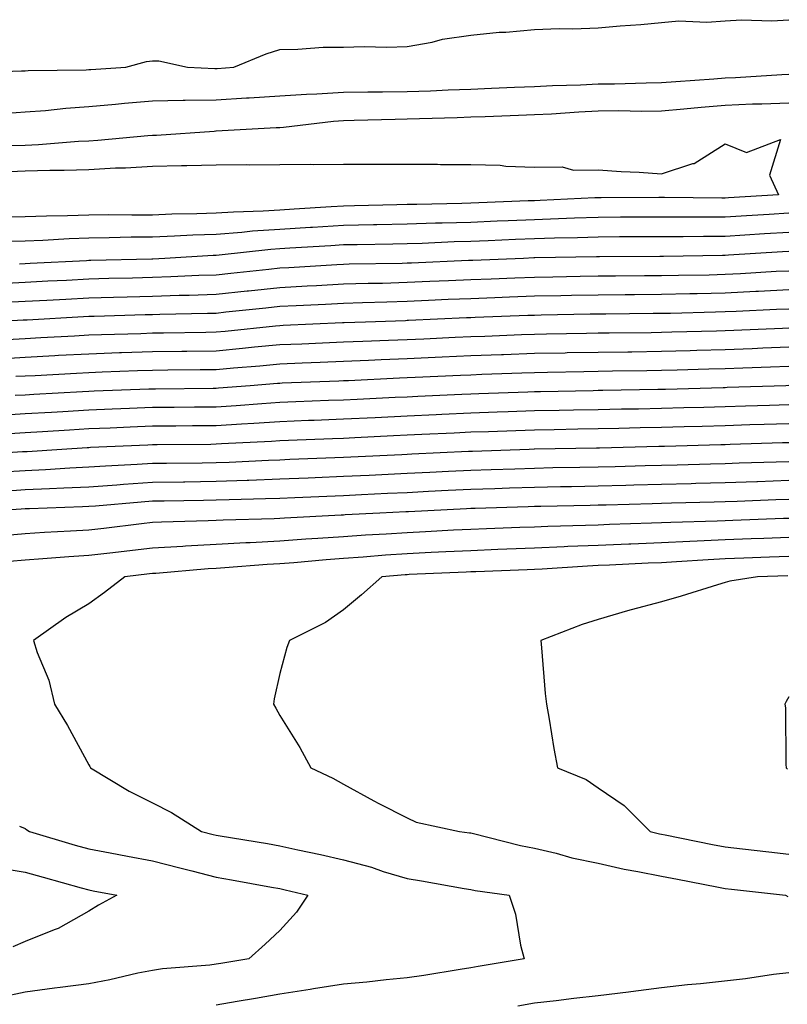
# Model space of a CAD drawing. Units: inches. Extents: x 942083 to 944723, y 7287338 to 7289978.
# Drawn here: x 942177 to 942298, y 7289275 to 7289429 of the extents above; entities that cross this region are included whole.
import ezdxf

# ---------------------------------------------------------------- set-up
doc = ezdxf.new("R2010")
doc.units = ezdxf.units.IN
doc.header["$MEASUREMENT"] = 0
doc.layers.add('Contour_94207287', color=7, linetype='Continuous', true_color=0x343f76)

msp = doc.modelspace()

# ---------------------------------------------------------------- linework, layer by layer
at = {"layer": 'Contour_94207287'}
for points in [[(942168.89, 7289421.08, 3218), (942177.48, 7289421.35, 3218), (942178.05, 7289421.39, 3218), (942178.55, 7289421.42, 3218), (942187.67, 7289421.54, 3218), (942188.05, 7289421.56, 3218), (942188.38, 7289421.59, 3218), (942193.88, 7289421.92, 3218), (942197.14, 7289422.83, 3218), (942198.05, 7289422.95, 3218), (942199.05, 7289422.92, 3218), (942203.57, 7289421.92, 3218), (942207.87, 7289421.74, 3218), (942208.05, 7289421.74, 3218), (942208.22, 7289421.75, 3218), (942210.83, 7289421.92, 3218), (942215.94, 7289424.03, 3218), (942218.05, 7289424.74, 3218), (942220.89, 7289424.76, 3218), (942224.9, 7289425.07, 3218), (942228.05, 7289425.09, 3218), (942231.3, 7289425.17, 3218), (942234.87, 7289425.1, 3218), (942238.05, 7289425.19, 3218), (942242.01, 7289425.88, 3218), (942243.65, 7289426.32, 3218), (942248.05, 7289426.95, 3218), (942252.53, 7289427.44, 3218), (942253.57, 7289427.44, 3218), (942258.05, 7289427.84, 3218), (942261.96, 7289428.01, 3218), (942264.08, 7289427.95, 3218), (942268.05, 7289428.1, 3218), (942271.53, 7289428.44, 3218), (942274.79, 7289428.66, 3218), (942278.05, 7289428.96, 3218), (942280.76, 7289429.21, 3218), (942285.15, 7289429.02, 3218), (942288.05, 7289429.23, 3218), (942290.57, 7289429.4, 3218), (942295.35, 7289429.22, 3218), (942298.05, 7289429.37, 3218)], [(942175.24, 7289414.73, 3217), (942178.05, 7289414.91, 3217), (942181.27, 7289415.14, 3217), (942184.45, 7289415.52, 3217), (942188.05, 7289415.76, 3217), (942192.26, 7289416.13, 3217), (942193.67, 7289416.3, 3217), (942198.05, 7289416.66, 3217), (942202.87, 7289416.74, 3217), (942203.21, 7289416.76, 3217), (942208.05, 7289416.84, 3217), (942212.84, 7289417.13, 3217), (942213.28, 7289417.15, 3217), (942218.05, 7289417.44, 3217), (942222.24, 7289417.73, 3217), (942223.88, 7289417.75, 3217), (942228.05, 7289418.02, 3217), (942231.9, 7289418.07, 3217), (942234.19, 7289418.06, 3217), (942238.05, 7289418.11, 3217), (942241.72, 7289418.25, 3217), (942244.51, 7289418.38, 3217), (942248.05, 7289418.5, 3217), (942251.34, 7289418.63, 3217), (942254.92, 7289418.8, 3217), (942258.05, 7289418.91, 3217), (942260.91, 7289419.06, 3217), (942265.32, 7289419.19, 3217), (942268.05, 7289419.32, 3217), (942270.63, 7289419.34, 3217), (942275.64, 7289419.51, 3217), (942278.05, 7289419.54, 3217), (942280.25, 7289419.72, 3217), (942286.26, 7289420.13, 3217), (942288.05, 7289420.28, 3217), (942289.63, 7289420.34, 3217), (942296.94, 7289420.81, 3217), (942298.05, 7289420.86, 3217)], [(942175.76, 7289409.63, 3216), (942178.05, 7289409.72, 3216), (942180.17, 7289409.8, 3216), (942186.47, 7289410.34, 3216), (942188.05, 7289410.4, 3216), (942189.5, 7289410.47, 3216), (942197.34, 7289411.21, 3216), (942198.05, 7289411.25, 3216), (942198.7, 7289411.27, 3216), (942207.78, 7289411.92, 3216), (942208.03, 7289411.94, 3216), (942208.07, 7289411.94, 3216), (942217.52, 7289412.45, 3216), (942218.05, 7289412.49, 3216), (942218.66, 7289412.53, 3216), (942226.49, 7289413.48, 3216), (942228.05, 7289413.58, 3216), (942229.74, 7289413.61, 3216), (942236.17, 7289413.8, 3216), (942238.05, 7289413.81, 3216), (942240.01, 7289413.88, 3216), (942245.92, 7289414.05, 3216), (942248.05, 7289414.13, 3216), (942250.35, 7289414.22, 3216), (942255.56, 7289414.41, 3216), (942258.05, 7289414.51, 3216), (942260.77, 7289414.64, 3216), (942265.02, 7289414.95, 3216), (942268.05, 7289415.09, 3216), (942271.25, 7289415.12, 3216), (942274.91, 7289415.06, 3216), (942278.05, 7289415.1, 3216), (942281.54, 7289415.41, 3216), (942284.28, 7289415.69, 3216), (942288.05, 7289416, 3216), (942292.3, 7289416.17, 3216), (942293.77, 7289416.2, 3216), (942298.05, 7289416.37, 3216)], [(942174.46, 7289405.51, 3215), (942178.05, 7289405.65, 3215), (942181.92, 7289405.79, 3215), (942184.21, 7289405.76, 3215), (942188.05, 7289405.9, 3215), (942192.26, 7289406.13, 3215), (942193.82, 7289406.15, 3215), (942198.05, 7289406.39, 3215), (942202.64, 7289406.51, 3215), (942203.48, 7289406.49, 3215), (942208.05, 7289406.61, 3215), (942212.78, 7289406.65, 3215), (942213.35, 7289406.62, 3215), (942218.05, 7289406.67, 3215), (942222.85, 7289406.72, 3215), (942223.31, 7289406.66, 3215), (942228.05, 7289406.74, 3215), (942232.85, 7289406.72, 3215), (942233.26, 7289406.71, 3215), (942238.05, 7289406.69, 3215), (942242.83, 7289406.7, 3215), (942243.3, 7289406.67, 3215), (942248.05, 7289406.68, 3215), (942252.67, 7289406.54, 3215), (942253.58, 7289406.39, 3215), (942258.05, 7289406.23, 3215), (942262.4, 7289406.27, 3215), (942264.19, 7289405.78, 3215), (942268.05, 7289405.83, 3215), (942271.71, 7289405.58, 3215), (942274.53, 7289405.44, 3215), (942278.05, 7289405.21, 3215), (942282.95, 7289406.82, 3215), (942283.13, 7289406.84, 3215), (942288.05, 7289409.89, 3215), (942291.4, 7289408.57, 3215), (942296.73, 7289410.6, 3215), (942294.99, 7289404.98, 3215), (942296.4, 7289401.92, 3215), (942288.56, 7289401.41, 3215), (942288.05, 7289401.38, 3215), (942287.51, 7289401.38, 3215), (942278.48, 7289401.49, 3215), (942277.62, 7289401.49, 3215), (942268.54, 7289401.43, 3215), (942268.05, 7289401.42, 3215), (942267.54, 7289401.41, 3215), (942258.96, 7289401.01, 3215), (942258.05, 7289400.98, 3215), (942257.07, 7289400.94, 3215), (942249.34, 7289400.63, 3215), (942248.05, 7289400.57, 3215), (942246.66, 7289400.53, 3215), (942239.57, 7289400.4, 3215), (942238.05, 7289400.36, 3215), (942236.45, 7289400.32, 3215), (942229.8, 7289400.17, 3215), (942228.05, 7289400.14, 3215), (942226.15, 7289400.02, 3215), (942220.34, 7289399.63, 3215), (942218.05, 7289399.49, 3215), (942215.44, 7289399.31, 3215), (942210.77, 7289399.2, 3215), (942208.05, 7289399, 3215), (942205.02, 7289398.89, 3215), (942201.13, 7289398.84, 3215), (942198.05, 7289398.73, 3215), (942194.83, 7289398.7, 3215), (942191.22, 7289398.75, 3215), (942188.05, 7289398.72, 3215), (942184.73, 7289398.6, 3215), (942181.4, 7289398.57, 3215), (942178.05, 7289398.44, 3215), (942174.5, 7289398.37, 3215)], [(942298.05, 7289399.02, 3216), (942294.95, 7289398.82, 3216), (942291.38, 7289398.59, 3216), (942288.05, 7289398.38, 3216), (942284.51, 7289398.38, 3216), (942281.57, 7289398.4, 3216), (942278.05, 7289398.39, 3216), (942274.51, 7289398.38, 3216), (942271.6, 7289398.37, 3216), (942268.05, 7289398.35, 3216), (942264.35, 7289398.22, 3216), (942261.86, 7289398.11, 3216), (942258.05, 7289397.98, 3216), (942253.95, 7289397.82, 3216), (942252.22, 7289397.75, 3216), (942248.05, 7289397.57, 3216), (942243.57, 7289397.44, 3216), (942242.54, 7289397.43, 3216), (942238.05, 7289397.28, 3216), (942233.31, 7289397.18, 3216), (942232.8, 7289397.17, 3216), (942228.05, 7289397.09, 3216), (942223.2, 7289396.77, 3216), (942222.88, 7289396.75, 3216), (942218.05, 7289396.44, 3216), (942213.8, 7289396.17, 3216), (942212.1, 7289395.97, 3216), (942208.05, 7289395.69, 3216), (942204.41, 7289395.56, 3216), (942201.53, 7289395.4, 3216), (942198.05, 7289395.27, 3216), (942194.73, 7289395.24, 3216), (942191.27, 7289395.14, 3216), (942188.05, 7289395.11, 3216), (942184.96, 7289395.01, 3216), (942180.87, 7289394.74, 3216), (942178.05, 7289394.64, 3216), (942175.39, 7289394.58, 3216)], [(942298.05, 7289396.01, 3217), (942294.2, 7289395.77, 3217), (942288.05, 7289395.38, 3217), (942284.6, 7289395.37, 3217), (942281.44, 7289395.31, 3217), (942278.05, 7289395.3, 3217), (942274.68, 7289395.29, 3217), (942271.41, 7289395.28, 3217), (942268.05, 7289395.26, 3217), (942264.82, 7289395.15, 3217), (942261.21, 7289395.08, 3217), (942258.05, 7289394.99, 3217), (942255.1, 7289394.87, 3217), (942250.82, 7289394.69, 3217), (942248.05, 7289394.59, 3217), (942245.47, 7289394.5, 3217), (942240.41, 7289394.28, 3217), (942238.05, 7289394.21, 3217), (942235.8, 7289394.17, 3217), (942230.2, 7289394.07, 3217), (942228.05, 7289394.03, 3217), (942226.07, 7289393.9, 3217), (942219.63, 7289393.5, 3217), (942218.05, 7289393.4, 3217), (942216.65, 7289393.32, 3217), (942208.54, 7289392.41, 3217), (942208.05, 7289392.37, 3217), (942207.61, 7289392.36, 3217), (942200, 7289391.92, 3217), (942198.15, 7289391.82, 3217), (942198.05, 7289391.82, 3217), (942197.95, 7289391.82, 3217), (942188.38, 7289391.59, 3217), (942188.05, 7289391.58, 3217), (942187.69, 7289391.56, 3217), (942178.85, 7289391.12, 3217), (942178.05, 7289391.08, 3217), (942177.16, 7289391.03, 3217)], [(942298.05, 7289393, 3218), (942297.03, 7289392.94, 3218), (942288.54, 7289392.41, 3218), (942288.05, 7289392.38, 3218), (942287.59, 7289392.38, 3218), (942278.34, 7289392.21, 3218), (942278.05, 7289392.21, 3218), (942277.77, 7289392.2, 3218), (942268.31, 7289392.18, 3218), (942268.05, 7289392.18, 3218), (942267.8, 7289392.17, 3218), (942258.12, 7289391.99, 3218), (942257.98, 7289391.99, 3218), (942256.33, 7289391.92, 3218), (942248.37, 7289391.6, 3218), (942248.05, 7289391.59, 3218), (942247.7, 7289391.57, 3218), (942238.78, 7289391.19, 3218), (942238.05, 7289391.16, 3218), (942237.27, 7289391.14, 3218), (942228.98, 7289390.99, 3218), (942228.05, 7289390.96, 3218), (942227.04, 7289390.91, 3218), (942219.51, 7289390.46, 3218), (942218.05, 7289390.38, 3218), (942216.32, 7289390.19, 3218), (942210.4, 7289389.57, 3218), (942208.05, 7289389.31, 3218), (942205.35, 7289389.22, 3218), (942200.97, 7289389, 3218), (942198.05, 7289388.91, 3218), (942194.95, 7289388.82, 3218), (942191.23, 7289388.74, 3218), (942188.05, 7289388.65, 3218), (942184.59, 7289388.46, 3218), (942181.65, 7289388.32, 3218), (942178.05, 7289388.13, 3218), (942174.06, 7289387.93, 3218)], [(942174.94, 7289385.03, 3219), (942178.05, 7289385.18, 3219), (942181.49, 7289385.36, 3219), (942184.45, 7289385.52, 3219), (942188.05, 7289385.71, 3219), (942191.95, 7289385.82, 3219), (942194.09, 7289385.88, 3219), (942198.05, 7289385.99, 3219), (942202.26, 7289386.13, 3219), (942203.81, 7289386.16, 3219), (942208.05, 7289386.3, 3219), (942212.95, 7289386.82, 3219), (942213.13, 7289386.84, 3219), (942218.05, 7289387.36, 3219), (942222.38, 7289387.59, 3219), (942223.81, 7289387.68, 3219), (942228.05, 7289387.91, 3219), (942231.96, 7289388.01, 3219), (942234.18, 7289388.05, 3219), (942238.05, 7289388.16, 3219), (942241.65, 7289388.32, 3219), (942244.56, 7289388.43, 3219), (942248.05, 7289388.59, 3219), (942251.25, 7289388.72, 3219), (942254.99, 7289388.86, 3219), (942258.05, 7289388.99, 3219), (942260.93, 7289389.04, 3219), (942265.25, 7289389.12, 3219), (942268.05, 7289389.18, 3219), (942270.78, 7289389.19, 3219), (942275.34, 7289389.21, 3219), (942278.05, 7289389.21, 3219), (942280.7, 7289389.27, 3219), (942285.49, 7289389.36, 3219), (942288.05, 7289389.42, 3219), (942290.43, 7289389.54, 3219), (942296.02, 7289389.89, 3219), (942298.05, 7289389.99, 3219)], [(942298.05, 7289386.98, 3220), (942293.25, 7289386.72, 3220), (942292.84, 7289386.71, 3220), (942288.05, 7289386.46, 3220), (942283.61, 7289386.36, 3220), (942282.46, 7289386.33, 3220), (942278.05, 7289386.24, 3220), (942273.76, 7289386.21, 3220), (942272.33, 7289386.2, 3220), (942268.05, 7289386.17, 3220), (942263.88, 7289386.09, 3220), (942262.19, 7289386.06, 3220), (942258.05, 7289385.98, 3220), (942254.14, 7289385.83, 3220), (942251.87, 7289385.74, 3220), (942248.05, 7289385.59, 3220), (942244.53, 7289385.44, 3220), (942241.43, 7289385.3, 3220), (942238.05, 7289385.15, 3220), (942234.9, 7289385.07, 3220), (942231.07, 7289384.94, 3220), (942228.05, 7289384.85, 3220), (942225.27, 7289384.7, 3220), (942220.62, 7289384.49, 3220), (942218.05, 7289384.35, 3220), (942215.85, 7289384.12, 3220), (942209.58, 7289383.45, 3220), (942208.05, 7289383.29, 3220), (942206.72, 7289383.25, 3220), (942199.25, 7289383.12, 3220), (942198.05, 7289383.07, 3220), (942196.93, 7289383.04, 3220), (942188.93, 7289382.8, 3220), (942188.05, 7289382.77, 3220), (942187.24, 7289382.73, 3220), (942178.37, 7289382.24, 3220), (942178.05, 7289382.23, 3220), (942177.76, 7289382.21, 3220), (942172.41, 7289381.92, 3220)], [(942298.05, 7289383.97, 3221), (942296.1, 7289383.87, 3221), (942289.73, 7289383.6, 3221), (942288.05, 7289383.51, 3221), (942286.49, 7289383.48, 3221), (942279.42, 7289383.29, 3221), (942278.05, 7289383.25, 3221), (942276.72, 7289383.25, 3221), (942269.3, 7289383.17, 3221), (942268.05, 7289383.17, 3221), (942266.83, 7289383.14, 3221), (942259.12, 7289382.99, 3221), (942258.05, 7289382.97, 3221), (942257.03, 7289382.94, 3221), (942248.75, 7289382.62, 3221), (942248.05, 7289382.59, 3221), (942247.41, 7289382.56, 3221), (942238.29, 7289382.16, 3221), (942238.05, 7289382.15, 3221), (942237.83, 7289382.14, 3221), (942231.51, 7289381.92, 3221), (942228.17, 7289381.8, 3221), (942228.05, 7289381.79, 3221), (942227.92, 7289381.79, 3221), (942218.61, 7289381.36, 3221), (942218.05, 7289381.33, 3221), (942217.41, 7289381.28, 3221), (942209.51, 7289380.46, 3221), (942208.05, 7289380.32, 3221), (942206.43, 7289380.3, 3221), (942199.79, 7289380.18, 3221), (942198.05, 7289380.16, 3221), (942196.22, 7289380.09, 3221), (942190.06, 7289379.91, 3221), (942188.05, 7289379.84, 3221), (942185.84, 7289379.71, 3221), (942180.54, 7289379.43, 3221), (942178.05, 7289379.29, 3221), (942175.27, 7289379.14, 3221)], [(942298.05, 7289380.96, 3222), (942297.05, 7289380.92, 3222), (942289.37, 7289380.6, 3222), (942288.05, 7289380.55, 3222), (942286.64, 7289380.51, 3222), (942279.65, 7289380.32, 3222), (942278.05, 7289380.27, 3222), (942276.38, 7289380.25, 3222), (942269.79, 7289380.18, 3222), (942268.05, 7289380.16, 3222), (942266.25, 7289380.12, 3222), (942259.96, 7289380.01, 3222), (942258.05, 7289379.98, 3222), (942256.03, 7289379.9, 3222), (942250.3, 7289379.67, 3222), (942248.05, 7289379.6, 3222), (942245.62, 7289379.49, 3222), (942240.71, 7289379.26, 3222), (942238.05, 7289379.15, 3222), (942235.16, 7289379.03, 3222), (942231.09, 7289378.88, 3222), (942228.05, 7289378.76, 3222), (942224.75, 7289378.62, 3222), (942221.51, 7289378.46, 3222), (942218.05, 7289378.33, 3222), (942214.09, 7289377.96, 3222), (942212.21, 7289377.76, 3222), (942208.05, 7289377.37, 3222), (942203.45, 7289377.32, 3222), (942202.67, 7289377.3, 3222), (942198.05, 7289377.24, 3222), (942193.21, 7289377.08, 3222), (942192.9, 7289377.07, 3222), (942188.05, 7289376.9, 3222), (942183.32, 7289376.65, 3222), (942182.74, 7289376.61, 3222), (942178.05, 7289376.35, 3222), (942173.85, 7289376.12, 3222)], [(942298.05, 7289377.96, 3223), (942293.93, 7289377.8, 3223), (942292.24, 7289377.73, 3223), (942288.05, 7289377.56, 3223), (942283.58, 7289377.45, 3223), (942282.55, 7289377.42, 3223), (942278.05, 7289377.29, 3223), (942273.35, 7289377.22, 3223), (942272.75, 7289377.22, 3223), (942268.05, 7289377.15, 3223), (942263.2, 7289377.07, 3223), (942262.91, 7289377.06, 3223), (942258.05, 7289376.97, 3223), (942253.19, 7289376.78, 3223), (942252.9, 7289376.77, 3223), (942248.05, 7289376.6, 3223), (942243.58, 7289376.39, 3223), (942242.47, 7289376.34, 3223), (942238.05, 7289376.15, 3223), (942233.99, 7289375.98, 3223), (942232.01, 7289375.88, 3223), (942228.05, 7289375.72, 3223), (942224.41, 7289375.56, 3223), (942221.59, 7289375.46, 3223), (942218.05, 7289375.31, 3223), (942214.95, 7289375.02, 3223), (942210.81, 7289374.68, 3223), (942208.05, 7289374.43, 3223), (942205.57, 7289374.4, 3223), (942200.49, 7289374.36, 3223), (942198.05, 7289374.33, 3223), (942195.72, 7289374.25, 3223), (942190.17, 7289374.04, 3223), (942188.05, 7289373.96, 3223), (942186.11, 7289373.86, 3223), (942179.63, 7289373.5, 3223), (942178.05, 7289373.42, 3223), (942176.62, 7289373.35, 3223)], [(942298.05, 7289374.95, 3224), (942295.14, 7289374.83, 3224), (942290.82, 7289374.69, 3224), (942288.05, 7289374.59, 3224), (942285.45, 7289374.52, 3224), (942280.5, 7289374.37, 3224), (942278.05, 7289374.3, 3224), (942275.7, 7289374.27, 3224), (942270.32, 7289374.19, 3224), (942268.05, 7289374.16, 3224), (942265.85, 7289374.12, 3224), (942260.13, 7289374, 3224), (942258.05, 7289373.96, 3224), (942256.08, 7289373.89, 3224), (942249.8, 7289373.67, 3224), (942248.05, 7289373.6, 3224), (942246.44, 7289373.53, 3224), (942239.33, 7289373.2, 3224), (942238.05, 7289373.14, 3224), (942236.88, 7289373.09, 3224), (942228.84, 7289372.71, 3224), (942228.05, 7289372.68, 3224), (942227.32, 7289372.65, 3224), (942218.44, 7289372.31, 3224), (942218.05, 7289372.3, 3224), (942217.71, 7289372.26, 3224), (942213.43, 7289371.92, 3224), (942208.45, 7289371.52, 3224), (942208.05, 7289371.49, 3224), (942207.62, 7289371.49, 3224), (942198.56, 7289371.41, 3224), (942198.05, 7289371.41, 3224), (942197.52, 7289371.39, 3224), (942188.91, 7289371.06, 3224), (942188.05, 7289371.03, 3224), (942187.1, 7289370.97, 3224), (942179.42, 7289370.55, 3224), (942178.05, 7289370.46, 3224), (942176.51, 7289370.38, 3224)], [(942298.03, 7289371.94, 3225), (942297.55, 7289371.92, 3225), (942288.35, 7289371.62, 3225), (942288.05, 7289371.6, 3225), (942287.73, 7289371.6, 3225), (942278.63, 7289371.34, 3225), (942278.05, 7289371.32, 3225), (942277.44, 7289371.31, 3225), (942268.8, 7289371.17, 3225), (942268.05, 7289371.15, 3225), (942267.27, 7289371.14, 3225), (942259, 7289370.97, 3225), (942258.05, 7289370.95, 3225), (942257.05, 7289370.92, 3225), (942249.32, 7289370.65, 3225), (942248.05, 7289370.6, 3225), (942246.67, 7289370.54, 3225), (942239.75, 7289370.22, 3225), (942238.05, 7289370.14, 3225), (942236.18, 7289370.05, 3225), (942230.2, 7289369.77, 3225), (942228.05, 7289369.66, 3225), (942225.71, 7289369.58, 3225), (942220.59, 7289369.38, 3225), (942218.05, 7289369.28, 3225), (942215.23, 7289369.1, 3225), (942211.19, 7289368.78, 3225), (942208.05, 7289368.57, 3225), (942204.67, 7289368.54, 3225), (942201.45, 7289368.52, 3225), (942198.05, 7289368.49, 3225), (942194.47, 7289368.34, 3225), (942191.73, 7289368.24, 3225), (942188.05, 7289368.08, 3225), (942183.97, 7289367.84, 3225), (942182.23, 7289367.74, 3225), (942178.05, 7289367.5, 3225), (942173.34, 7289367.21, 3225)], [(942298.05, 7289368.95, 3226), (942294.97, 7289368.84, 3226), (942291.24, 7289368.73, 3226), (942288.05, 7289368.62, 3226), (942284.66, 7289368.53, 3226), (942281.53, 7289368.44, 3226), (942278.05, 7289368.35, 3226), (942274.4, 7289368.27, 3226), (942271.75, 7289368.22, 3226), (942268.05, 7289368.15, 3226), (942264.2, 7289368.07, 3226), (942261.94, 7289368.03, 3226), (942258.05, 7289367.96, 3226), (942253.94, 7289367.81, 3226), (942252.22, 7289367.75, 3226), (942248.05, 7289367.6, 3226), (942243.53, 7289367.4, 3226), (942242.62, 7289367.35, 3226), (942238.05, 7289367.13, 3226), (942233.07, 7289366.9, 3226), (942233.03, 7289366.9, 3226), (942228.05, 7289366.67, 3226), (942223.48, 7289366.49, 3226), (942222.58, 7289366.45, 3226), (942218.05, 7289366.28, 3226), (942213.97, 7289366, 3226), (942212.03, 7289365.9, 3226), (942208.05, 7289365.65, 3226), (942204.35, 7289365.62, 3226), (942201.73, 7289365.6, 3226), (942198.05, 7289365.57, 3226), (942194.54, 7289365.43, 3226), (942191.41, 7289365.28, 3226), (942188.05, 7289365.13, 3226), (942185.01, 7289364.96, 3226), (942180.81, 7289364.68, 3226), (942178.05, 7289364.53, 3226), (942175.6, 7289364.37, 3226)], [(942298.05, 7289365.96, 3227), (942294.13, 7289365.84, 3227), (942291.89, 7289365.76, 3227), (942288.05, 7289365.64, 3227), (942284.43, 7289365.54, 3227), (942281.59, 7289365.46, 3227), (942278.05, 7289365.36, 3227), (942274.68, 7289365.29, 3227), (942271.34, 7289365.21, 3227), (942268.05, 7289365.14, 3227), (942264.89, 7289365.08, 3227), (942261.14, 7289365.01, 3227), (942258.05, 7289364.95, 3227), (942255.12, 7289364.85, 3227), (942250.83, 7289364.7, 3227), (942248.05, 7289364.61, 3227), (942245.48, 7289364.49, 3227), (942240.37, 7289364.24, 3227), (942238.05, 7289364.14, 3227), (942235.93, 7289364.04, 3227), (942229.88, 7289363.75, 3227), (942228.05, 7289363.66, 3227), (942226.37, 7289363.6, 3227), (942219.45, 7289363.32, 3227), (942218.05, 7289363.26, 3227), (942216.79, 7289363.18, 3227), (942208.91, 7289362.78, 3227), (942208.05, 7289362.73, 3227), (942207.25, 7289362.72, 3227), (942198.78, 7289362.65, 3227), (942198.05, 7289362.64, 3227), (942197.36, 7289362.61, 3227), (942188.33, 7289362.2, 3227), (942188.05, 7289362.18, 3227), (942187.8, 7289362.17, 3227), (942183.83, 7289361.92, 3227), (942178.4, 7289361.57, 3227), (942178.05, 7289361.55, 3227), (942177.65, 7289361.52, 3227), (942169.01, 7289360.96, 3227)], [(942298.05, 7289362.96, 3228), (942297.03, 7289362.94, 3228), (942288.81, 7289362.68, 3228), (942288.05, 7289362.65, 3228), (942287.34, 7289362.63, 3228), (942278.52, 7289362.39, 3228), (942278.05, 7289362.38, 3228), (942277.6, 7289362.37, 3228), (942268.27, 7289362.14, 3228), (942268.05, 7289362.13, 3228), (942267.84, 7289362.13, 3228), (942258.08, 7289361.95, 3228), (942258.02, 7289361.95, 3228), (942257.22, 7289361.92, 3228), (942248.35, 7289361.62, 3228), (942248.05, 7289361.61, 3228), (942247.73, 7289361.6, 3228), (942238.8, 7289361.17, 3228), (942238.05, 7289361.13, 3228), (942237.22, 7289361.09, 3228), (942229.25, 7289360.72, 3228), (942228.05, 7289360.66, 3228), (942226.73, 7289360.6, 3228), (942219.65, 7289360.32, 3228), (942218.05, 7289360.25, 3228), (942216.31, 7289360.18, 3228), (942210.1, 7289359.87, 3228), (942208.05, 7289359.8, 3228), (942205.9, 7289359.77, 3228), (942200.25, 7289359.72, 3228), (942198.05, 7289359.69, 3228), (942195.67, 7289359.54, 3228), (942190.68, 7289359.29, 3228), (942188.05, 7289359.12, 3228), (942185.09, 7289358.96, 3228), (942181.25, 7289358.72, 3228), (942178.05, 7289358.55, 3228), (942174.46, 7289358.33, 3228)], [(942298.05, 7289360, 3229), (942296.06, 7289359.93, 3229), (942290.23, 7289359.74, 3229), (942288.05, 7289359.67, 3229), (942285.74, 7289359.61, 3229), (942280.51, 7289359.46, 3229), (942278.05, 7289359.4, 3229), (942275.46, 7289359.33, 3229), (942270.76, 7289359.21, 3229), (942268.05, 7289359.15, 3229), (942265.22, 7289359.09, 3229), (942260.96, 7289359.01, 3229), (942258.05, 7289358.94, 3229), (942254.97, 7289358.84, 3229), (942251.25, 7289358.72, 3229), (942248.05, 7289358.61, 3229), (942244.57, 7289358.44, 3229), (942241.66, 7289358.31, 3229), (942238.05, 7289358.13, 3229), (942234.08, 7289357.95, 3229), (942232.12, 7289357.85, 3229), (942228.05, 7289357.65, 3229), (942223.6, 7289357.47, 3229), (942222.54, 7289357.43, 3229), (942218.05, 7289357.23, 3229), (942213.19, 7289357.06, 3229), (942212.92, 7289357.05, 3229), (942208.05, 7289356.87, 3229), (942203.17, 7289356.8, 3229), (942202.93, 7289356.8, 3229), (942198.05, 7289356.73, 3229), (942193.54, 7289356.43, 3229), (942192.46, 7289356.33, 3229), (942188.05, 7289356.02, 3229), (942184.14, 7289355.83, 3229), (942181.88, 7289355.75, 3229), (942178.05, 7289355.56, 3229), (942174.63, 7289355.34, 3229)], [(942298.05, 7289357.03, 3230), (942293.12, 7289356.85, 3230), (942292.98, 7289356.85, 3230), (942288.05, 7289356.68, 3230), (942283.41, 7289356.56, 3230), (942282.67, 7289356.54, 3230), (942278.05, 7289356.41, 3230), (942273.67, 7289356.3, 3230), (942272.4, 7289356.27, 3230), (942268.05, 7289356.15, 3230), (942263.9, 7289356.07, 3230), (942262.16, 7289356.03, 3230), (942258.05, 7289355.94, 3230), (942254.15, 7289355.82, 3230), (942251.87, 7289355.74, 3230), (942248.05, 7289355.62, 3230), (942244.52, 7289355.45, 3230), (942241.42, 7289355.29, 3230), (942238.05, 7289355.12, 3230), (942234.98, 7289354.99, 3230), (942230.92, 7289354.79, 3230), (942228.05, 7289354.65, 3230), (942225.43, 7289354.54, 3230), (942220.45, 7289354.32, 3230), (942218.05, 7289354.22, 3230), (942215.83, 7289354.14, 3230), (942210.14, 7289354.01, 3230), (942208.05, 7289353.94, 3230), (942206.06, 7289353.91, 3230), (942199.92, 7289353.8, 3230), (942198.05, 7289353.78, 3230), (942196.31, 7289353.66, 3230), (942189.14, 7289353.01, 3230), (942188.05, 7289352.94, 3230), (942187.08, 7289352.89, 3230), (942178.73, 7289352.6, 3230), (942178.05, 7289352.57, 3230), (942177.43, 7289352.54, 3230), (942168.06, 7289351.93, 3230)], [(942298.05, 7289354.06, 3231), (942295.98, 7289353.99, 3231), (942289.89, 7289353.76, 3231), (942288.05, 7289353.69, 3231), (942286.32, 7289353.65, 3231), (942279.6, 7289353.47, 3231), (942278.05, 7289353.43, 3231), (942276.58, 7289353.39, 3231), (942269.32, 7289353.19, 3231), (942268.05, 7289353.16, 3231), (942266.84, 7289353.13, 3231), (942259.09, 7289352.96, 3231), (942258.05, 7289352.94, 3231), (942257.06, 7289352.91, 3231), (942248.77, 7289352.64, 3231), (942248.05, 7289352.62, 3231), (942247.39, 7289352.58, 3231), (942238.26, 7289352.13, 3231), (942238.05, 7289352.13, 3231), (942237.85, 7289352.12, 3231), (942233.76, 7289351.92, 3231), (942228.34, 7289351.63, 3231), (942228.05, 7289351.61, 3231), (942227.72, 7289351.59, 3231), (942218.83, 7289351.14, 3231), (942218.05, 7289351.08, 3231), (942217.16, 7289351.03, 3231), (942209.15, 7289350.82, 3231), (942208.05, 7289350.76, 3231), (942206.82, 7289350.69, 3231), (942199.47, 7289350.5, 3231), (942198.05, 7289350.43, 3231), (942196.35, 7289350.22, 3231), (942190.44, 7289349.53, 3231), (942188.05, 7289349.24, 3231), (942185.2, 7289349.07, 3231), (942181.09, 7289348.88, 3231), (942178.05, 7289348.68, 3231), (942174.51, 7289348.38, 3231)], [(942298.05, 7289351.08, 3232), (942297.18, 7289351.05, 3232), (942289.22, 7289350.75, 3232), (942288.05, 7289350.7, 3232), (942286.77, 7289350.64, 3232), (942279.51, 7289350.46, 3232), (942278.05, 7289350.38, 3232), (942276.45, 7289350.32, 3232), (942269.85, 7289350.12, 3232), (942268.05, 7289350.05, 3232), (942266.1, 7289349.97, 3232), (942260.15, 7289349.82, 3232), (942258.05, 7289349.72, 3232), (942255.77, 7289349.64, 3232), (942250.51, 7289349.46, 3232), (942248.05, 7289349.36, 3232), (942245.36, 7289349.23, 3232), (942240.98, 7289348.99, 3232), (942238.05, 7289348.84, 3232), (942234.75, 7289348.62, 3232), (942231.52, 7289348.45, 3232), (942228.05, 7289348.2, 3232), (942224.06, 7289347.93, 3232), (942222.14, 7289347.83, 3232), (942218.05, 7289347.53, 3232), (942213.41, 7289347.28, 3232), (942212.71, 7289347.26, 3232), (942208.05, 7289347, 3232), (942203.24, 7289346.73, 3232), (942202.83, 7289346.7, 3232), (942198.05, 7289346.42, 3232), (942194.02, 7289345.95, 3232), (942191.83, 7289345.7, 3232), (942188.05, 7289345.26, 3232), (942184.91, 7289345.06, 3232), (942180.86, 7289344.73, 3232), (942178.05, 7289344.55, 3232), (942175.63, 7289344.34, 3232)], [(942298.05, 7289348.09, 3233), (942294.08, 7289347.95, 3233), (942292.1, 7289347.87, 3233), (942288.05, 7289347.71, 3233), (942283.64, 7289347.51, 3233), (942282.49, 7289347.48, 3233), (942278.05, 7289347.26, 3233), (942273.2, 7289347.07, 3233), (942272.91, 7289347.06, 3233), (942268.05, 7289346.86, 3233), (942263.31, 7289346.66, 3233), (942262.75, 7289346.62, 3233), (942258.05, 7289346.41, 3233), (942253.72, 7289346.25, 3233), (942252.32, 7289346.19, 3233), (942248.05, 7289346.02, 3233), (942244.13, 7289345.84, 3233), (942241.87, 7289345.74, 3233), (942238.05, 7289345.55, 3233), (942234.65, 7289345.32, 3233), (942231.15, 7289345.02, 3233), (942228.05, 7289344.79, 3233), (942225.36, 7289344.61, 3233), (942220.27, 7289344.14, 3233), (942218.05, 7289343.98, 3233), (942216.1, 7289343.87, 3233), (942209.46, 7289343.33, 3233), (942208.05, 7289343.24, 3233), (942206.8, 7289343.17, 3233), (942198.58, 7289342.45, 3233), (942198.05, 7289342.42, 3233), (942197.6, 7289342.37, 3233), (942193.71, 7289341.92, 3233), (942190.52, 7289339.45, 3233), (942188.05, 7289337.67, 3233), (942184.44, 7289335.53, 3233), (942179.36, 7289331.92, 3233), (942179.96, 7289330.01, 3233), (942181.81, 7289325.68, 3233), (942182.68, 7289321.92, 3233), (942184.71, 7289318.58, 3233), (942188.05, 7289312.4, 3233), (942188.24, 7289312.11, 3233), (942188.31, 7289311.92, 3233), (942194.41, 7289308.28, 3233), (942198.05, 7289306.41, 3233), (942201.04, 7289304.91, 3233), (942205.77, 7289301.92, 3233), (942207.6, 7289301.47, 3233), (942208.05, 7289301.36, 3233), (942208.72, 7289301.25, 3233), (942216.16, 7289300.03, 3233), (942218.05, 7289299.69, 3233), (942220.92, 7289299.05, 3233), (942224.44, 7289298.31, 3233), (942228.05, 7289297.47, 3233), (942232.47, 7289296.34, 3233), (942234.3, 7289295.67, 3233), (942238.05, 7289294.53, 3233), (942240.33, 7289294.2, 3233), (942247.01, 7289292.96, 3233), (942248.05, 7289292.81, 3233), (942248.78, 7289292.65, 3233), (942254.07, 7289291.92, 3233), (942255.09, 7289288.96, 3233), (942255.88, 7289284.09, 3233), (942256.46, 7289281.92, 3233), (942249.22, 7289280.75, 3233), (942248.05, 7289280.52, 3233), (942246.41, 7289280.28, 3233), (942240.68, 7289279.29, 3233), (942238.05, 7289278.93, 3233), (942234.79, 7289278.66, 3233), (942231.72, 7289278.25, 3233), (942228.05, 7289277.97, 3233), (942223.35, 7289277.22, 3233), (942222.84, 7289277.13, 3233), (942218.05, 7289276.37, 3233), (942214.24, 7289275.73, 3233), (942211.36, 7289275.23, 3233), (942208.05, 7289274.66, 3233)], [(942298.05, 7289345.09, 3234), (942294.99, 7289344.98, 3234), (942290.96, 7289344.83, 3234), (942288.05, 7289344.72, 3234), (942285.36, 7289344.61, 3234), (942280.38, 7289344.25, 3234), (942278.05, 7289344.14, 3234), (942275.91, 7289344.06, 3234), (942269.87, 7289343.74, 3234), (942268.05, 7289343.67, 3234), (942266.38, 7289343.59, 3234), (942259.27, 7289343.14, 3234), (942258.05, 7289343.09, 3234), (942256.93, 7289343.04, 3234), (942248.85, 7289342.72, 3234), (942248.05, 7289342.69, 3234), (942247.32, 7289342.65, 3234), (942238.4, 7289342.27, 3234), (942238.05, 7289342.25, 3234), (942237.74, 7289342.23, 3234), (942234.11, 7289341.92, 3234), (942230.88, 7289339.09, 3234), (942228.05, 7289336.74, 3234), (942225.25, 7289334.72, 3234), (942219.61, 7289331.92, 3234), (942219.15, 7289330.82, 3234), (942218.05, 7289326.75, 3234), (942217.2, 7289322.77, 3234), (942217.09, 7289321.92, 3234), (942217.42, 7289321.3, 3234), (942218.05, 7289320.16, 3234), (942221.23, 7289315.1, 3234), (942222.92, 7289311.92, 3234), (942226.41, 7289310.28, 3234), (942228.05, 7289309.34, 3234), (942232.85, 7289306.72, 3234), (942233.64, 7289306.33, 3234), (942238.05, 7289304.08, 3234), (942239.51, 7289303.38, 3234), (942246.32, 7289301.92, 3234), (942247.87, 7289301.74, 3234), (942248.05, 7289301.71, 3234), (942248.3, 7289301.67, 3234), (942255.86, 7289299.73, 3234), (942258.05, 7289299.32, 3234), (942261.47, 7289298.5, 3234), (942263.94, 7289297.81, 3234), (942268.05, 7289296.93, 3234), (942272.16, 7289296.03, 3234), (942274.3, 7289295.67, 3234), (942278.05, 7289294.92, 3234), (942280.55, 7289294.42, 3234), (942286.74, 7289293.23, 3234), (942288.05, 7289292.97, 3234), (942289, 7289292.87, 3234), (942297.5, 7289291.92, 3234), (942297.86, 7289291.73, 3234)], [(942297.88, 7289342.09, 3235), (942293.12, 7289341.92, 3235), (942288.74, 7289341.23, 3235), (942288.05, 7289341.05, 3235), (942286.81, 7289340.68, 3235), (942281.1, 7289338.87, 3235), (942278.05, 7289338, 3235), (942273.24, 7289336.73, 3235), (942272.69, 7289336.56, 3235), (942268.05, 7289335.22, 3235), (942265.56, 7289334.41, 3235), (942259.08, 7289331.92, 3235), (942259.2, 7289330.77, 3235), (942259.74, 7289323.61, 3235), (942259.95, 7289321.92, 3235), (942260.38, 7289319.59, 3235), (942261.1, 7289314.97, 3235), (942261.71, 7289311.92, 3235), (942266.2, 7289310.07, 3235), (942268.05, 7289308.8, 3235), (942272.16, 7289306.03, 3235), (942276.25, 7289301.92, 3235), (942277.7, 7289301.57, 3235), (942278.05, 7289301.5, 3235), (942278.58, 7289301.39, 3235), (942286.04, 7289299.91, 3235), (942288.05, 7289299.52, 3235), (942290.76, 7289299.21, 3235), (942294.87, 7289298.74, 3235), (942298.05, 7289298.38, 3235)], [(942298.05, 7289323.07, 3236), (942297.61, 7289322.36, 3236), (942297.41, 7289321.92, 3236), (942297.49, 7289321.36, 3236), (942297.54, 7289312.43, 3236), (942297.6, 7289311.92, 3236), (942297.84, 7289311.71, 3236)], [(942177.19, 7289302.78, 3232), (942178.05, 7289302.4, 3232), (942178.34, 7289302.21, 3232), (942178.73, 7289301.92, 3232), (942185.93, 7289299.8, 3232), (942188.05, 7289299.21, 3232), (942191.4, 7289298.57, 3232), (942194.17, 7289298.04, 3232), (942198.05, 7289297.31, 3232), (942202.36, 7289296.23, 3232), (942204.24, 7289295.73, 3232), (942208.05, 7289294.75, 3232), (942210.46, 7289294.33, 3232), (942216.78, 7289293.19, 3232), (942218.05, 7289292.96, 3232), (942218.91, 7289292.78, 3232), (942222.45, 7289291.92, 3232), (942220.7, 7289289.27, 3232), (942218.05, 7289286.39, 3232), (942215.75, 7289284.22, 3232), (942213.19, 7289281.92, 3232), (942208.78, 7289281.19, 3232), (942208.05, 7289281.07, 3232), (942207.07, 7289280.94, 3232), (942199.62, 7289280.35, 3232), (942198.05, 7289280.11, 3232), (942195.79, 7289279.66, 3232), (942191.36, 7289278.61, 3232), (942188.05, 7289277.99, 3232), (942183.55, 7289277.42, 3232), (942182.66, 7289277.31, 3232), (942178.05, 7289276.71, 3232), (942174.12, 7289275.85, 3232)], [(942173.67, 7289296.3, 3231), (942178.05, 7289295.56, 3231), (942180.88, 7289294.75, 3231), (942186.87, 7289293.1, 3231), (942188.05, 7289292.77, 3231), (942188.76, 7289292.63, 3231), (942192.45, 7289291.92, 3231), (942189.59, 7289290.38, 3231), (942188.05, 7289289.43, 3231), (942183.28, 7289286.69, 3231), (942182.61, 7289286.48, 3231), (942178.05, 7289284.64, 3231), (942176.14, 7289283.83, 3231)], [(942298.05, 7289279.76, 3234), (942295.61, 7289279.48, 3234), (942291.2, 7289278.77, 3234), (942284.15, 7289278.02, 3234), (942282.13, 7289277.84, 3234), (942278.05, 7289277.4, 3234), (942273.22, 7289276.75, 3234), (942272.84, 7289276.71, 3234), (942268.05, 7289276.1, 3234), (942264.25, 7289275.72, 3234), (942261.47, 7289275.34, 3234), (942258.05, 7289274.97, 3234), (942255.48, 7289274.49, 3234)]]:
    msp.add_polyline3d(points, dxfattribs=at)

doc.saveas('drawing.dxf')
